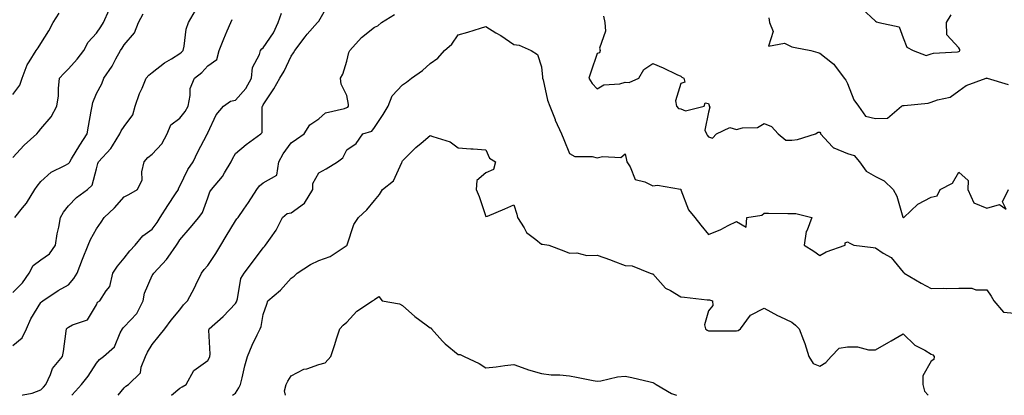
# Model space of a CAD drawing. Units: inches. Extents: x 1031843 to 1034483, y 7231898 to 7234538.
# Drawn here: x 1032980 to 1033334, y 7231898 to 7232033 of the extents above; entities that cross this region are included whole.
import ezdxf

# ---------------------------------------------------------------- set-up
doc = ezdxf.new("R2010")
doc.units = ezdxf.units.IN
doc.header["$MEASUREMENT"] = 0
doc.layers.add('Contour_10317231', color=7, linetype='Continuous', true_color=0x09809b)

msp = doc.modelspace()

# ---------------------------------------------------------------- linework, layer by layer
at = {"layer": 'Contour_10317231'}
for points in [[(1032978.05, 7231983.44, 2858), (1032982.09, 7231987.88, 2858), (1032986.62, 7231991.92, 2858), (1032987.25, 7231992.73, 2858), (1032988.05, 7231993.81, 2858), (1032991.84, 7231998.13, 2858), (1032993.89, 7232001.92, 2858), (1032994.38, 7232005.6, 2858), (1032994.4, 7232008.27, 2858), (1032994.79, 7232011.92, 2858), (1032996.31, 7232013.66, 2858), (1032998.05, 7232015.28, 2858), (1033001.17, 7232018.8, 2858), (1033003.52, 7232021.92, 2858), (1033005.12, 7232024.85, 2858), (1033008.05, 7232028.08, 2858), (1033009.61, 7232030.37, 2858), (1033010.57, 7232031.92, 2858), (1033012.68, 7232036.55, 2858)], [(1032978.05, 7231934.89, 2856), (1032981.51, 7231938.47, 2856), (1032983.89, 7231941.92, 2856), (1032985.37, 7231944.6, 2856), (1032988.05, 7231946.63, 2856), (1032991.19, 7231948.78, 2856), (1032993.32, 7231951.92, 2856), (1032993.93, 7231956.03, 2856), (1032994.53, 7231958.41, 2856), (1032995.18, 7231961.92, 2856), (1032996.21, 7231963.76, 2856), (1032998.05, 7231966.12, 2856), (1033000.9, 7231969.07, 2856), (1033004.85, 7231971.92, 2856), (1033006.51, 7231973.46, 2856), (1033008.05, 7231979.37, 2856), (1033008.62, 7231981.34, 2856), (1033008.87, 7231981.92, 2856), (1033013.26, 7231986.71, 2856), (1033013.83, 7231987.69, 2856), (1033016.53, 7231991.92, 2856), (1033016.96, 7231993.01, 2856), (1033018.05, 7231994.54, 2856), (1033021.21, 7231998.76, 2856), (1033022.05, 7232001.92, 2856), (1033023.54, 7232006.44, 2856), (1033024.46, 7232008.33, 2856), (1033025.96, 7232011.92, 2856), (1033026.86, 7232013.1, 2856), (1033028.05, 7232014.03, 2856), (1033032.54, 7232017.43, 2856), (1033035.02, 7232018.89, 2856), (1033038.05, 7232020.8, 2856), (1033038.67, 7232021.3, 2856), (1033039.22, 7232021.92, 2856), (1033039.57, 7232023.45, 2856), (1033040.35, 7232029.62, 2856), (1033041.1, 7232031.92, 2856), (1033043.71, 7232036.25, 2856)], [(1032999.23, 7231898, 2853), (1033000.51, 7231899.46, 2853), (1033002.66, 7231901.92, 2853), (1033005.14, 7231904.83, 2853), (1033008.05, 7231909.49, 2853), (1033009.16, 7231910.81, 2853), (1033010.61, 7231911.92, 2853), (1033014.59, 7231915.39, 2853), (1033016.64, 7231920.51, 2853), (1033017.42, 7231921.92, 2853), (1033017.66, 7231922.3, 2853), (1033018.05, 7231922.55, 2853), (1033022.54, 7231927.43, 2853), (1033024.91, 7231931.92, 2853), (1033025.3, 7231934.67, 2853), (1033028.05, 7231941.11, 2853), (1033028.4, 7231941.57, 2853), (1033028.64, 7231941.92, 2853), (1033033.21, 7231946.76, 2853), (1033033.81, 7231947.69, 2853), (1033036.8, 7231951.92, 2853), (1033037.33, 7231952.63, 2853), (1033038.05, 7231953.88, 2853), (1033041.74, 7231958.23, 2853), (1033044.85, 7231961.92, 2853), (1033046.23, 7231963.75, 2853), (1033048.05, 7231968.91, 2853), (1033048.87, 7231971.09, 2853), (1033049.4, 7231971.92, 2853), (1033053.34, 7231976.62, 2853), (1033054.07, 7231977.94, 2853), (1033056.49, 7231981.92, 2853), (1033057, 7231982.97, 2853), (1033058.05, 7231984.95, 2853), (1033061.84, 7231988.14, 2853), (1033067.17, 7231991.92, 2853), (1033067.58, 7231992.4, 2853), (1033067.64, 7232001.51, 2853), (1033067.78, 7232001.92, 2853), (1033067.89, 7232002.07, 2853), (1033068.05, 7232002.42, 2853), (1033071.8, 7232008.17, 2853), (1033074.03, 7232011.92, 2853), (1033075.53, 7232014.44, 2853), (1033078.05, 7232019.9, 2853), (1033078.89, 7232021.07, 2853), (1033079.36, 7232021.92, 2853), (1033083.09, 7232026.87, 2853), (1033083.85, 7232027.72, 2853), (1033087.56, 7232031.92, 2853), (1033087.8, 7232032.17, 2853), (1033088.05, 7232032.51, 2853), (1033091.47, 7232038.51, 2853)], [(1033283.11, 7232036.98, 2854), (1033288.05, 7232032.4, 2854), (1033288.38, 7232032.26, 2854), (1033289.26, 7232031.92, 2854), (1033296.53, 7232030.4, 2854), (1033298.05, 7232026.49, 2854), (1033299.28, 7232023.15, 2854), (1033301.55, 7232021.92, 2854), (1033306.29, 7232020.17, 2854), (1033308.05, 7232020.66, 2854), (1033308.97, 7232021, 2854), (1033317.58, 7232021.46, 2854), (1033318.05, 7232021.57, 2854), (1033318.28, 7232021.7, 2854), (1033318.42, 7232021.92, 2854), (1033318.4, 7232022.28, 2854), (1033318.05, 7232022.85, 2854), (1033313.67, 7232027.54, 2854), (1033313.58, 7232031.92, 2854), (1033315.26, 7232034.71, 2854)], [(1032978.05, 7232006.13, 2859), (1032980.51, 7232009.47, 2859), (1032981.39, 7232011.92, 2859), (1032983.21, 7232016.76, 2859), (1032983.95, 7232017.82, 2859), (1032986.45, 7232021.92, 2859), (1032987.07, 7232022.9, 2859), (1032988.05, 7232024.37, 2859), (1032990.96, 7232029, 2859), (1032992.46, 7232031.92, 2859), (1032994.71, 7232035.27, 2859)], [(1032978.05, 7231915.9, 2855), (1032981.33, 7231918.64, 2855), (1032982.91, 7231921.92, 2855), (1032984.48, 7231925.48, 2855), (1032988.05, 7231931.3, 2855), (1032988.36, 7231931.6, 2855), (1032988.85, 7231931.92, 2855), (1032994.36, 7231935.61, 2855), (1032998.05, 7231937.71, 2855), (1032999.98, 7231939.98, 2855), (1033001.14, 7231941.92, 2855), (1033003.07, 7231946.9, 2855), (1033003.11, 7231946.97, 2855), (1033005.12, 7231951.92, 2855), (1033005.92, 7231954.05, 2855), (1033008.05, 7231957.8, 2855), (1033009.79, 7231960.19, 2855), (1033010.84, 7231961.92, 2855), (1033014.55, 7231965.42, 2855), (1033018.05, 7231969.29, 2855), (1033019.75, 7231970.21, 2855), (1033022.82, 7231971.92, 2855), (1033024.5, 7231975.47, 2855), (1033024.42, 7231978.29, 2855), (1033025.26, 7231981.92, 2855), (1033026.51, 7231983.45, 2855), (1033028.05, 7231984.65, 2855), (1033031.62, 7231988.36, 2855), (1033033.52, 7231991.92, 2855), (1033034.79, 7231995.18, 2855), (1033038.05, 7231997.64, 2855), (1033040.02, 7231999.94, 2855), (1033040.98, 7232001.92, 2855), (1033041.8, 7232005.68, 2855), (1033041.74, 7232008.23, 2855), (1033043.3, 7232011.92, 2855), (1033045.98, 7232014, 2855), (1033048.05, 7232016.44, 2855), (1033051.35, 7232018.62, 2855), (1033052.13, 7232021.92, 2855), (1033053.83, 7232026.14, 2855), (1033055.06, 7232028.92, 2855), (1033056.33, 7232031.92, 2855), (1033056.9, 7232033.08, 2855)], [(1032978.73, 7231961.92, 2857), (1032981.49, 7231965.37, 2857), (1032982.91, 7231967.07, 2857), (1032985.88, 7231971.92, 2857), (1032986.76, 7231973.21, 2857), (1032988.05, 7231974.87, 2857), (1032991.78, 7231978.19, 2857), (1032996.7, 7231980.56, 2857), (1032998.05, 7231981.34, 2857), (1032998.34, 7231981.63, 2857), (1032998.48, 7231981.92, 2857), (1032999.16, 7231983.02, 2857), (1033002.05, 7231987.92, 2857), (1033004.71, 7231991.92, 2857), (1033005.24, 7231994.73, 2857), (1033006.17, 7232000.05, 2857), (1033006.53, 7232001.92, 2857), (1033006.74, 7232003.23, 2857), (1033008.05, 7232006.46, 2857), (1033009.98, 7232009.98, 2857), (1033010.76, 7232011.92, 2857), (1033013.71, 7232016.27, 2857), (1033015.1, 7232018.96, 2857), (1033016.74, 7232021.92, 2857), (1033017.27, 7232022.7, 2857), (1033018.05, 7232024, 2857), (1033021.74, 7232028.23, 2857), (1033023.23, 7232031.92, 2857), (1033024.89, 7232035.09, 2857)], [(1032981.5, 7231898, 2854), (1032981.78, 7231898.2, 2854), (1032984.96, 7231898.82, 2854), (1032988.05, 7231900.02, 2854), (1032989.1, 7231900.87, 2854), (1032989.94, 7231901.92, 2854), (1032991.62, 7231905.5, 2854), (1032992.33, 7231907.65, 2854), (1032995.92, 7231911.92, 2854), (1032996.29, 7231913.69, 2854), (1032997.17, 7231921.03, 2854), (1032997.33, 7231921.92, 2854), (1032997.7, 7231922.27, 2854), (1032998.05, 7231922.53, 2854), (1032999.42, 7231923.3, 2854), (1033004.87, 7231925.1, 2854), (1033008.05, 7231930.55, 2854), (1033008.44, 7231931.53, 2854), (1033009.32, 7231931.92, 2854), (1033011.62, 7231935.5, 2854), (1033012.91, 7231937.07, 2854), (1033014.01, 7231941.92, 2854), (1033015.59, 7231944.39, 2854), (1033018.05, 7231947.28, 2854), (1033020.12, 7231949.86, 2854), (1033022.05, 7231951.92, 2854), (1033024.71, 7231955.27, 2854), (1033028.05, 7231957.74, 2854), (1033029.85, 7231960.11, 2854), (1033030.96, 7231961.92, 2854), (1033033.75, 7231966.21, 2854), (1033036.49, 7231970.37, 2854), (1033037.52, 7231971.92, 2854), (1033037.6, 7231972.37, 2854), (1033038.05, 7231973.2, 2854), (1033040.86, 7231979.11, 2854), (1033042.85, 7231981.92, 2854), (1033044.5, 7231985.48, 2854), (1033047.7, 7231991.56, 2854), (1033047.87, 7231991.92, 2854), (1033047.95, 7231992.02, 2854), (1033048.05, 7231992.29, 2854), (1033051.16, 7231998.81, 2854), (1033053.69, 7232001.92, 2854), (1033056.29, 7232003.68, 2854), (1033058.05, 7232004.12, 2854), (1033061.76, 7232008.2, 2854), (1033063.77, 7232011.92, 2854), (1033064.2, 7232015.77, 2854), (1033066.64, 7232020.52, 2854), (1033067, 7232021.92, 2854), (1033067.46, 7232022.51, 2854), (1033068.05, 7232022.87, 2854), (1033071.74, 7232028.23, 2854), (1033073.44, 7232031.92, 2854), (1033074.59, 7232035.38, 2854)], [(1033015.88, 7231898, 2852), (1033018.05, 7231900.72, 2852), (1033018.66, 7231901.31, 2852), (1033019.65, 7231901.92, 2852), (1033023.93, 7231906.05, 2852), (1033024.2, 7231908.06, 2852), (1033025.75, 7231911.92, 2852), (1033026.41, 7231913.56, 2852), (1033028.05, 7231916.3, 2852), (1033030.59, 7231919.39, 2852), (1033032.68, 7231921.92, 2852), (1033034.92, 7231925.05, 2852), (1033038.05, 7231928.74, 2852), (1033039.42, 7231930.54, 2852), (1033040.78, 7231931.92, 2852), (1033043.36, 7231936.61, 2852), (1033043.83, 7231937.7, 2852), (1033045.8, 7231941.92, 2852), (1033046.76, 7231943.2, 2852), (1033048.05, 7231944.7, 2852), (1033051, 7231948.98, 2852), (1033052.78, 7231951.92, 2852), (1033054.75, 7231955.21, 2852), (1033058.05, 7231960.72, 2852), (1033058.58, 7231961.39, 2852), (1033058.95, 7231961.92, 2852), (1033061, 7231964.87, 2852), (1033062.7, 7231967.26, 2852), (1033065.67, 7231971.92, 2852), (1033066.7, 7231973.27, 2852), (1033068.05, 7231974.32, 2852), (1033072.85, 7231977.12, 2852), (1033073.58, 7231981.92, 2852), (1033075.22, 7231984.74, 2852), (1033078.05, 7231988.68, 2852), (1033079.98, 7231990, 2852), (1033082.7, 7231991.92, 2852), (1033084.77, 7231995.2, 2852), (1033088.05, 7231997.31, 2852), (1033090.41, 7231999.55, 2852), (1033097.17, 7232001.04, 2852), (1033098.05, 7232001.42, 2852), (1033098.38, 7232001.59, 2852), (1033098.67, 7232001.92, 2852), (1033098.66, 7232002.52, 2852), (1033098.05, 7232005.7, 2852), (1033095.98, 7232009.86, 2852), (1033095.84, 7232011.92, 2852), (1033096.6, 7232013.37, 2852), (1033098.05, 7232018.08, 2852), (1033098.81, 7232021.15, 2852), (1033099.2, 7232021.92, 2852), (1033103.38, 7232026.59, 2852), (1033108.05, 7232030.31, 2852), (1033109.18, 7232030.78, 2852), (1033110.55, 7232031.92, 2852), (1033115.14, 7232034.83, 2852)], [(1033190.35, 7232034.21, 2852), (1033190.8, 7232031.92, 2852), (1033191.08, 7232028.88, 2852), (1033188.91, 7232022.77, 2852), (1033189.12, 7232021.92, 2852), (1033188.85, 7232021.11, 2852), (1033188.05, 7232020.81, 2852), (1033185.78, 7232014.18, 2852), (1033185.02, 7232011.92, 2852), (1033186.21, 7232010.08, 2852), (1033188.05, 7232008.12, 2852), (1033190.43, 7232009.54, 2852), (1033196.12, 7232009.99, 2852), (1033198.05, 7232010.57, 2852), (1033199.51, 7232010.46, 2852), (1033202.95, 7232011.92, 2852), (1033204.85, 7232015.12, 2852), (1033208.05, 7232017.28, 2852), (1033211.8, 7232015.68, 2852), (1033216.66, 7232013.32, 2852), (1033218.05, 7232012.67, 2852), (1033218.5, 7232012.36, 2852), (1033219.24, 7232011.92, 2852), (1033219.5, 7232010.47, 2852), (1033218.05, 7232010, 2852), (1033216.19, 7232003.78, 2852), (1033216.55, 7232001.92, 2852), (1033217.25, 7232001.12, 2852), (1033218.05, 7232000.92, 2852), (1033219.79, 7232000.18, 2852), (1033226.43, 7232001.92, 2852), (1033226.82, 7232003.16, 2852), (1033228.05, 7232002.91, 2852), (1033228.26, 7232002.14, 2852), (1033228.25, 7232001.92, 2852), (1033228.48, 7232001.49, 2852), (1033228.05, 7231999.73, 2852), (1033226.7, 7231993.26, 2852), (1033227.35, 7231991.92, 2852), (1033227.58, 7231991.45, 2852), (1033228.05, 7231990.83, 2852), (1033229.53, 7231990.45, 2852), (1033230.88, 7231991.92, 2852), (1033235.75, 7231994.22, 2852), (1033238.05, 7231993.48, 2852), (1033240.26, 7231994.12, 2852), (1033245.71, 7231994.26, 2852), (1033248.05, 7231995.73, 2852), (1033250.71, 7231994.58, 2852), (1033253.03, 7231991.92, 2852), (1033255.82, 7231989.7, 2852), (1033258.05, 7231989.66, 2852), (1033260.04, 7231989.92, 2852), (1033266.47, 7231991.92, 2852), (1033267.42, 7231992.54, 2852), (1033268.05, 7231992.58, 2852), (1033268.28, 7231992.15, 2852), (1033268.34, 7231991.92, 2852), (1033272.62, 7231987.34, 2852), (1033273.03, 7231986.89, 2852), (1033273.09, 7231986.89, 2852), (1033278.05, 7231984.85, 2852), (1033280.34, 7231984.21, 2852), (1033282.27, 7231981.92, 2852), (1033284.71, 7231978.58, 2852), (1033288.05, 7231976.59, 2852), (1033291.16, 7231975.02, 2852), (1033294.44, 7231971.92, 2852), (1033295.69, 7231969.56, 2852), (1033297.93, 7231962.05, 2852), (1033297.97, 7231961.92, 2852), (1033297.99, 7231961.87, 2852), (1033298.05, 7231961.83, 2852), (1033298.13, 7231961.84, 2852), (1033298.28, 7231961.92, 2852), (1033303.34, 7231966.64, 2852), (1033308.05, 7231969.21, 2852), (1033310.28, 7231969.69, 2852), (1033311.31, 7231971.92, 2852), (1033315.75, 7231974.23, 2852), (1033318.05, 7231978.14, 2852), (1033321.35, 7231975.22, 2852), (1033321.25, 7231971.92, 2852), (1033323.36, 7231967.22, 2852), (1033328.05, 7231965.27, 2852), (1033332.68, 7231966.56, 2852), (1033335.04, 7231964.94, 2852), (1033333.67, 7231967.55, 2852), (1033335.88, 7231971.92, 2852)], [(1033249.73, 7232033.6, 2853), (1033250, 7232031.92, 2853), (1033251.27, 7232028.71, 2853), (1033249.63, 7232023.51, 2853), (1033255.39, 7232024.58, 2853), (1033258.05, 7232023.25, 2853), (1033259.18, 7232023.04, 2853), (1033264.85, 7232021.92, 2853), (1033267.29, 7232021.17, 2853), (1033268.05, 7232020.9, 2853), (1033272.66, 7232017.3, 2853), (1033273.11, 7232016.99, 2853), (1033273.36, 7232016.62, 2853), (1033276.8, 7232011.92, 2853), (1033277.37, 7232011.23, 2853), (1033278.05, 7232010.04, 2853), (1033280.26, 7232004.13, 2853), (1033282.01, 7232001.92, 2853), (1033284.48, 7231998.36, 2853), (1033288.05, 7231997.44, 2853), (1033292.41, 7231997.56, 2853), (1033297.42, 7232001.92, 2853), (1033297.87, 7232002.11, 2853), (1033298.05, 7232002.13, 2853), (1033298.32, 7232002.19, 2853), (1033307.03, 7232002.94, 2853), (1033308.05, 7232003.35, 2853), (1033310.37, 7232004.23, 2853), (1033314.87, 7232005.09, 2853), (1033318.05, 7232007.46, 2853), (1033320.63, 7232009.33, 2853), (1033327.85, 7232011.92, 2853), (1033328.01, 7232011.96, 2853), (1033328.05, 7232012.06, 2853), (1033328.11, 7232011.98, 2853), (1033328.23, 7232011.92, 2853), (1033335.76, 7232009.64, 2853)], [(1033035.04, 7231898, 2851), (1033038.05, 7231900.55, 2851), (1033038.89, 7231901.08, 2851), (1033040.34, 7231901.92, 2851), (1033043.11, 7231906.87, 2851), (1033048.05, 7231910.52, 2851), (1033048.6, 7231911.36, 2851), (1033048.81, 7231911.92, 2851), (1033048.93, 7231912.81, 2851), (1033048.52, 7231921.46, 2851), (1033048.62, 7231921.92, 2851), (1033053.62, 7231926.36, 2851), (1033058.05, 7231931, 2851), (1033058.4, 7231931.57, 2851), (1033058.52, 7231931.92, 2851), (1033058.77, 7231932.64, 2851), (1033059.94, 7231940.03, 2851), (1033061.12, 7231941.92, 2851), (1033064.14, 7231945.83, 2851), (1033068.05, 7231951, 2851), (1033068.46, 7231951.51, 2851), (1033068.87, 7231951.92, 2851), (1033070.59, 7231954.45, 2851), (1033072.66, 7231957.31, 2851), (1033074.92, 7231961.92, 2851), (1033076.66, 7231963.31, 2851), (1033078.05, 7231963.6, 2851), (1033082.87, 7231967.09, 2851), (1033085.82, 7231971.92, 2851), (1033085.88, 7231974.09, 2851), (1033088.05, 7231977.99, 2851), (1033090.63, 7231979.35, 2851), (1033094.65, 7231981.92, 2851), (1033096.68, 7231983.3, 2851), (1033098.05, 7231986.2, 2851), (1033101.45, 7231988.52, 2851), (1033103.79, 7231991.92, 2851), (1033107, 7231992.97, 2851), (1033108.05, 7231994.21, 2851), (1033111.08, 7231998.88, 2851), (1033112.93, 7232001.92, 2851), (1033114.32, 7232005.66, 2851), (1033118.05, 7232009.52, 2851), (1033119.46, 7232010.52, 2851), (1033121.35, 7232011.92, 2851), (1033125.2, 7232014.77, 2851), (1033128.05, 7232017.28, 2851), (1033130.76, 7232019.21, 2851), (1033133.21, 7232021.92, 2851), (1033135.76, 7232024.21, 2851), (1033138.05, 7232027.53, 2851), (1033141.53, 7232028.44, 2851), (1033146.1, 7232029.96, 2851), (1033148.05, 7232030.53, 2851), (1033151.66, 7232028.3, 2851), (1033153.4, 7232027.26, 2851), (1033158.05, 7232024.09, 2851), (1033159.98, 7232023.85, 2851), (1033164.28, 7232021.92, 2851), (1033166.57, 7232020.44, 2851), (1033168.05, 7232016.09, 2851), (1033168.44, 7232012.32, 2851), (1033168.4, 7232011.92, 2851), (1033168.58, 7232011.4, 2851), (1033170.22, 7232004.09, 2851), (1033171.06, 7232001.92, 2851), (1033172.89, 7231997.09, 2851), (1033172.97, 7231996.83, 2851), (1033175.24, 7231991.92, 2851), (1033176.1, 7231989.98, 2851), (1033178.05, 7231984.88, 2851), (1033180, 7231983.86, 2851), (1033186.19, 7231983.78, 2851), (1033188.05, 7231983.3, 2851), (1033189.98, 7231983.86, 2851), (1033196.55, 7231983.42, 2851), (1033198.05, 7231984.77, 2851), (1033198.58, 7231982.46, 2851), (1033198.69, 7231981.92, 2851), (1033199.87, 7231980.1, 2851), (1033201.64, 7231975.51, 2851), (1033205.22, 7231974.74, 2851), (1033208.05, 7231973.26, 2851), (1033209.67, 7231973.54, 2851), (1033217.95, 7231972.02, 2851), (1033218.05, 7231972.07, 2851), (1033218.09, 7231971.96, 2851), (1033218.09, 7231971.92, 2851), (1033218.13, 7231971.84, 2851), (1033220.84, 7231964.71, 2851), (1033223.17, 7231961.92, 2851), (1033225.3, 7231959.18, 2851), (1033228.05, 7231955.79, 2851), (1033232.44, 7231957.54, 2851), (1033235.14, 7231959.02, 2851), (1033238.05, 7231960.46, 2851), (1033241.55, 7231958.42, 2851), (1033241.78, 7231961.92, 2851), (1033247.27, 7231962.7, 2851), (1033248.05, 7231963.48, 2851), (1033249.57, 7231963.44, 2851), (1033256.6, 7231963.36, 2851), (1033258.05, 7231963.32, 2851), (1033259.46, 7231963.34, 2851), (1033265.18, 7231961.92, 2851), (1033263.46, 7231957.34, 2851), (1033263.13, 7231956.83, 2851), (1033262.42, 7231951.92, 2851), (1033265.92, 7231949.78, 2851), (1033268.05, 7231948.26, 2851), (1033270.35, 7231949.61, 2851), (1033277.15, 7231951.92, 2851), (1033277.15, 7231952.81, 2851), (1033278.05, 7231953.12, 2851), (1033278.79, 7231952.65, 2851), (1033280.26, 7231951.92, 2851), (1033287.21, 7231951.08, 2851), (1033288.05, 7231950.97, 2851), (1033290.86, 7231949.11, 2851), (1033293.66, 7231947.53, 2851), (1033298.05, 7231942.21, 2851), (1033298.23, 7231942.1, 2851), (1033298.36, 7231941.92, 2851), (1033304.42, 7231938.3, 2851), (1033308.05, 7231936.42, 2851), (1033312.6, 7231936.47, 2851), (1033313.52, 7231936.44, 2851), (1033318.05, 7231936.49, 2851), (1033322.64, 7231936.5, 2851), (1033324.09, 7231935.88, 2851), (1033328.05, 7231935.9, 2851), (1033329.69, 7231933.57, 2851), (1033330.57, 7231931.92, 2851), (1033334.07, 7231927.93, 2851), (1033338.05, 7231927.49, 2851)], [(1033056.93, 7231898, 2850), (1033058.05, 7231898.8, 2850), (1033059.24, 7231900.73, 2850), (1033059.79, 7231901.92, 2850), (1033060.41, 7231904.27, 2850), (1033061.35, 7231908.62, 2850), (1033062.31, 7231911.92, 2850), (1033063.99, 7231915.97, 2850), (1033065.86, 7231919.74, 2850), (1033066.9, 7231921.92, 2850), (1033067.29, 7231922.68, 2850), (1033068.05, 7231927, 2850), (1033069.28, 7231930.7, 2850), (1033069.71, 7231931.92, 2850), (1033074.2, 7231935.76, 2850), (1033078.05, 7231940.13, 2850), (1033079.1, 7231940.87, 2850), (1033080.2, 7231941.92, 2850), (1033085, 7231944.97, 2850), (1033088.05, 7231946.47, 2850), (1033092.03, 7231947.93, 2850), (1033097.84, 7231951.71, 2850), (1033098.05, 7231951.82, 2850), (1033098.13, 7231951.92, 2850), (1033098.19, 7231952.06, 2850), (1033100.53, 7231959.43, 2850), (1033102.25, 7231961.92, 2850), (1033105.26, 7231964.7, 2850), (1033108.05, 7231967.96, 2850), (1033109.77, 7231970.19, 2850), (1033110.94, 7231971.92, 2850), (1033114.85, 7231975.12, 2850), (1033117.78, 7231981.65, 2850), (1033117.93, 7231981.92, 2850), (1033117.95, 7231982.01, 2850), (1033118.05, 7231982.22, 2850), (1033122.89, 7231987.07, 2850), (1033124.77, 7231988.63, 2850), (1033128.05, 7231991.42, 2850), (1033128.95, 7231991.02, 2850), (1033135.26, 7231989.13, 2850), (1033138.05, 7231986.97, 2850), (1033142.66, 7231986.54, 2850), (1033143.42, 7231986.56, 2850), (1033148.05, 7231986.22, 2850), (1033149.3, 7231983.18, 2850), (1033151.49, 7231981.92, 2850), (1033150.82, 7231979.15, 2850), (1033148.05, 7231977.89, 2850), (1033144.83, 7231975.15, 2850), (1033144.57, 7231971.92, 2850), (1033145.61, 7231969.47, 2850), (1033148.05, 7231962.2, 2850), (1033148.56, 7231962.42, 2850), (1033154.89, 7231965.07, 2850), (1033158.05, 7231966.45, 2850), (1033159.18, 7231963.05, 2850), (1033159.42, 7231961.92, 2850), (1033161.84, 7231958.13, 2850), (1033162.66, 7231956.53, 2850), (1033165.94, 7231954.02, 2850), (1033168.05, 7231952.27, 2850), (1033168.38, 7231952.26, 2850), (1033170.69, 7231951.92, 2850), (1033176.1, 7231949.97, 2850), (1033178.05, 7231949.08, 2850), (1033180.76, 7231949.2, 2850), (1033184.36, 7231948.23, 2850), (1033188.05, 7231948.32, 2850), (1033192.78, 7231946.66, 2850), (1033193.67, 7231946.29, 2850), (1033198.05, 7231944.63, 2850), (1033200.59, 7231944.47, 2850), (1033207.05, 7231941.92, 2850), (1033207.84, 7231941.71, 2850), (1033208.05, 7231941.63, 2850), (1033212.58, 7231936.46, 2850), (1033214.34, 7231935.62, 2850), (1033218.05, 7231933.4, 2850), (1033219.46, 7231933.32, 2850), (1033227.6, 7231932.36, 2850), (1033228.05, 7231932.33, 2850), (1033228.46, 7231932.33, 2850), (1033229.5, 7231931.92, 2850), (1033229.65, 7231930.31, 2850), (1033228.05, 7231928.34, 2850), (1033226.59, 7231923.38, 2850), (1033226.92, 7231921.92, 2850), (1033227.54, 7231921.4, 2850), (1033228.05, 7231921.14, 2850), (1033228.81, 7231921.16, 2850), (1033237.31, 7231921.19, 2850), (1033238.05, 7231921.2, 2850), (1033238.69, 7231921.28, 2850), (1033239.5, 7231921.92, 2850), (1033243.17, 7231926.79, 2850), (1033248.05, 7231929.35, 2850), (1033252.8, 7231926.66, 2850), (1033253.64, 7231926.32, 2850), (1033258.05, 7231924.33, 2850), (1033259.34, 7231923.22, 2850), (1033260.65, 7231921.92, 2850), (1033262.13, 7231917.84, 2850), (1033262.7, 7231916.56, 2850), (1033264.05, 7231911.92, 2850), (1033265.61, 7231909.48, 2850), (1033268.05, 7231908.48, 2850), (1033270.24, 7231909.73, 2850), (1033272.15, 7231911.92, 2850), (1033275, 7231914.97, 2850), (1033278.05, 7231915.46, 2850), (1033281.55, 7231915.42, 2850), (1033285.59, 7231914.38, 2850), (1033288.05, 7231914.33, 2850), (1033292.85, 7231917.11, 2850), (1033293.73, 7231917.59, 2850), (1033298.05, 7231920.05, 2850), (1033302.17, 7231916.03, 2850), (1033305.76, 7231914.21, 2850), (1033308.05, 7231912.84, 2850), (1033308.66, 7231912.54, 2850), (1033309.14, 7231911.92, 2850), (1033309.07, 7231910.89, 2850), (1033308.05, 7231910.29, 2850), (1033305.02, 7231904.95, 2850), (1033305.06, 7231901.92, 2850), (1033305.65, 7231899.51, 2850), (1033306.99, 7231898, 2850)], [(1033076.05, 7231898, 2849), (1033075.67, 7231899.55, 2849), (1033076.25, 7231901.92, 2849), (1033076.9, 7231903.07, 2849), (1033078.05, 7231905.01, 2849), (1033082.62, 7231907.34, 2849), (1033083.69, 7231907.55, 2849), (1033088.05, 7231909.04, 2849), (1033090.28, 7231909.68, 2849), (1033092.33, 7231911.92, 2849), (1033093.75, 7231916.22, 2849), (1033094.38, 7231918.25, 2849), (1033095.57, 7231921.92, 2849), (1033096.74, 7231923.22, 2849), (1033098.05, 7231924.31, 2849), (1033101.68, 7231928.29, 2849), (1033107.31, 7231931.92, 2849), (1033107.76, 7231932.21, 2849), (1033108.05, 7231932.46, 2849), (1033109.59, 7231933.47, 2849), (1033110.76, 7231931.92, 2849), (1033116.96, 7231930.83, 2849), (1033118.05, 7231930.32, 2849), (1033122.48, 7231926.35, 2849), (1033126.59, 7231923.38, 2849), (1033128.05, 7231922.29, 2849), (1033128.34, 7231922.2, 2849), (1033128.54, 7231921.92, 2849), (1033132.48, 7231917.5, 2849), (1033133.01, 7231916.88, 2849), (1033133.44, 7231916.54, 2849), (1033138.05, 7231912.65, 2849), (1033138.81, 7231912.69, 2849), (1033140.24, 7231911.92, 2849), (1033145.59, 7231909.47, 2849), (1033148.05, 7231907.85, 2849), (1033151.78, 7231908.2, 2849), (1033154.81, 7231908.69, 2849), (1033158.05, 7231909.03, 2849), (1033162.44, 7231907.53, 2849), (1033163.3, 7231907.17, 2849), (1033168.05, 7231905.87, 2849), (1033171.53, 7231905.4, 2849), (1033174.65, 7231905.32, 2849), (1033178.05, 7231904.95, 2849), (1033180.65, 7231904.53, 2849), (1033186.64, 7231903.33, 2849), (1033188.05, 7231903.08, 2849), (1033189.36, 7231903.22, 2849), (1033195.3, 7231904.67, 2849), (1033198.05, 7231904.88, 2849), (1033200.51, 7231904.37, 2849), (1033207.11, 7231902.87, 2849), (1033208.05, 7231902.66, 2849), (1033208.54, 7231902.41, 2849), (1033209.28, 7231901.92, 2849), (1033214.77, 7231898.63, 2849), (1033216.56, 7231898, 2849)]]:
    msp.add_polyline3d(points, dxfattribs=at)

doc.saveas('drawing.dxf')
